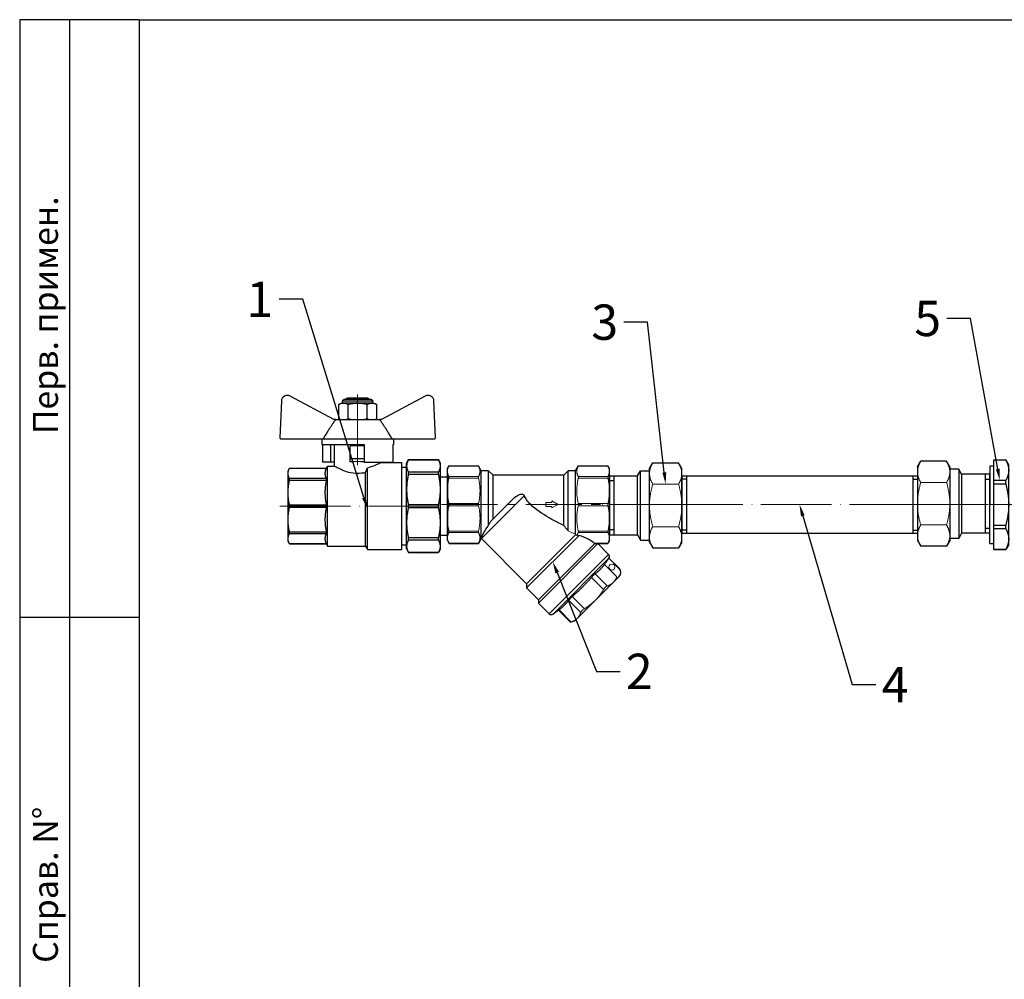
# Model space of a CAD drawing. Units: millimetres. Extents: x 2196 to 3618, y 1370 to 2384.
# Drawn here: x 2196 to 2530, y 2058 to 2384 of the extents above; entities that cross this region are included whole.
import ezdxf
from ezdxf import colors
from ezdxf.entities.mleader import LeaderData, LeaderLine
from ezdxf.math import Vec2, Vec3

# ---------------------------------------------------------------- set-up
doc = ezdxf.new("R2010")
doc.units = ezdxf.units.MM
doc.linetypes.add('ACAD_ISO04W100', pattern=[30, 24, -3, 0, -3])
doc.linetypes.add('CENTER2', pattern=[28.575, 19.05, -3.175, 3.175, -3.175])
for name, color, linetype, lineweight in [('Осевая', 1, 'ACAD_ISO04W100', 15), ('Основная толстая', 7, 'Continuous', 30), ('Основная тонкая', 143, 'Continuous', 15)]:
    doc.layers.add(name, color=color, linetype=linetype, lineweight=lineweight)
doc.styles.get("Standard").update_dxf_attribs({"font": 'arial.ttf'})
doc.styles.add('style1', font='isocpeur.ttf', dxfattribs={"oblique": 15, "height": 12})

# ---------------------------------------------------------------- blocks, each defined once
blk = doc.blocks.new('Рамка1')
for p, q in [((7, 613.7), (-3, 613.7)), ((-3, 613.7), (-3, 373.7)), ((21, 613.7), (7, 613.7)), ((7, 613.7), (7, 373.7)), ((21, 613.7), (21, 19.7)), ((21, 613.7), (837, 613.7)), ((21, 579.7), (21, 19.7)), ((-3, 493.7), (21, 493.7))]:
    blk.add_line(p, q)
at = {"char_height": 5, "attachment_point": 1, "rotation": 90, "style": 'style1'}
for s, width, insert in [('Перв. примен.', 58.7555, (-0.33, 530.46)), ('Справ. N%%D', 47.0044, (-0.33, 424.23))]:
    blk.add_mtext_dynamic_manual_height_columns(s, width=width, gutter_width=25, heights=[0], dxfattribs=dict(at, insert=insert))
blk = doc.blocks.new('*U59')
at = {"layer": 'Осевая', "color": 0, "transparency": 16777216}
blk.add_line((-48.83, 0), (8.12, 0), dxfattribs=at)
blk = doc.blocks.new('*U58')
at = {"layer": 'Осевая', "color": 0, "transparency": 16777216}
blk.add_line((0, 16.08), (0, -12.41), dxfattribs=at)
blk = doc.blocks.new('Кран шаровый с полусгоном бабочка ВН Ду15 Ру25')
blk.add_line((0.28, 9.92), (0.28, -9.92))
at = {"layer": 'Основная толстая', "extrusion": (-2e-16, 1, -2e-16)}
for p, q in [((-38.31, 29.39), (-53.15, 37.35)), ((-7.25, 37.35), (-22.09, 29.39)), ((-56.1, 35.68), (-56.68, 23.33)), ((-36.63, 29.64), (-36.63, 34.48)), ((-25.01, 35.64), (-35.4, 35.64)), ((-35.4, 34.98), (-35.4, 35.64)), ((-25.01, 34.98), (-35.4, 34.98)), ((-25.51, 36.14), (-34.9, 36.14)), ((-33.7, 36.64), (-34.2, 36.35)), ((-26.2, 36.35), (-34.2, 36.35)), ((-34.2, 36.14), (-34.2, 36.35)), ((-26.7, 36.64), (-33.7, 36.64)), ((-33.42, 29.64), (-33.42, 34.48)), ((-26.99, 29.64), (-26.99, 34.48)), ((-26.7, 36.64), (-26.2, 36.35)), ((-26.2, 36.14), (-26.2, 36.35)), ((-25.01, 34.98), (-25.01, 35.64)), ((-23.77, 34.48), (-23.77, 29.64)), ((-3.73, 23.33), (-4.31, 35.68)), ((-37.74, 29.39), (-38.31, 29.39)), ((-37.74, 29.39), (-22.67, 29.39)), ((-22.09, 29.39), (-22.67, 29.39)), ((-56.18, 22.81), (-41.99, 22.81)), ((-42.36, 22.81), (-42.36, 20.89)), ((-42.36, 20.89), (-27.95, 20.89)), ((-42.15, 20.89), (-42.15, 14.89)), ((-41.99, 22.81), (-18.42, 22.81)), ((-39.43, 20.89), (-39.43, 14.89)), ((-38.07, 13.57), (-38.07, 20.89)), ((-27.95, 20.5), (-32.7, 20.5)), ((-32.7, 16), (-32.7, 20.5)), ((-27.95, 20.89), (-27.95, 14.89)), ((-18.42, 22.81), (-4.23, 22.81)), ((-18.25, 20.89), (-18.25, 14.89)), ((-18.25, 20.89), (-18.04, 20.89)), ((-18.04, 22.81), (-18.04, 20.89)), ((-39.43, 14.89), (-42.15, 14.89)), ((-40.82, 12.84), (-40.4, 13.57)), ((-40.4, -13.57), (-40.4, 13.57)), ((-40.4, 13.57), (-38.07, 13.57)), ((-38.07, 14.89), (-39.43, 14.89)), ((-32.7, 15), (-32.7, 16)), ((-27.95, 16), (-32.7, 16)), ((-32.57, 15), (-32.7, 15)), ((-27.95, 14.89), (-18.25, 14.89)), ((-22.34, 14.77), (-22.34, 14.89)), ((-22.34, 14.77), (-15.24, 14.77)), ((-15.24, -14.77), (-15.24, 14.77)), ((-13.59, 14.56), (-12.89, 15.77)), ((-13.59, -14.56), (-13.59, 14.56)), ((-12.89, 15.76), (-12.89, 15.77)), ((-12.89, 15.77), (-2.79, 15.77)), ((-12.89, 15.76), (-2.79, 15.76)), ((-2.79, 15.76), (-2.79, 15.77)), ((-2.09, 14.56), (-2.79, 15.77)), ((-2.09, -14.56), (-2.09, 14.56)), ((-53.82, 12.02), (-53.34, 12.84)), ((-53.82, 11.33), (-53.82, 12.02)), ((-53.82, 10.85), (-53.82, 11.33)), ((-53.82, 5.17), (-53.82, 10.85)), ((-53.34, 12.83), (-53.34, 12.84)), ((-53.34, 12.84), (-40.82, 12.84)), ((-53.34, 12.83), (-40.82, 12.83)), ((-40.82, 12.83), (-40.82, 12.84)), ((-27.58, -13.57), (-27.58, 11.36)), ((-26.88, -14.77), (-26.88, 12.93)), ((-15.24, 13.18), (-13.59, 13.18)), ((-2.79, 11.49), (-12.89, 11.49)), ((-12.89, 10.8), (-12.89, 11.49)), ((-12.89, 10.8), (-2.79, 10.8)), ((-2.79, 10.8), (-2.79, 11.49)), ((-40.82, 9.34), (-53.34, 9.34)), ((-53.34, 8.81), (-53.34, 9.34)), ((-53.34, 8.81), (-40.82, 8.81)), ((-40.82, 8.81), (-40.82, 9.34)), ((-2.09, 9.92), (0.28, 9.92)), ((-53.82, 4.02), (-53.82, 5.17)), ((-53.82, -4.02), (-53.82, 4.02)), ((-40.82, 0.37), (-53.34, 0.37)), ((-53.34, -0.37), (-53.34, 0.37)), ((-40.82, -0.37), (-40.82, 0.37)), ((-2.79, 0.48), (-12.89, 0.48)), ((-12.89, -0.48), (-12.89, 0.48)), ((-2.79, -0.48), (-2.79, 0.48)), ((-53.34, -0.37), (-40.82, -0.37)), ((-12.89, -0.48), (-2.79, -0.48)), ((-53.82, -5.17), (-53.82, -4.02)), ((-53.82, -10.85), (-53.82, -5.17)), ((-40.82, -8.81), (-53.34, -8.81)), ((-53.34, -9.34), (-53.34, -8.81)), ((-53.34, -9.34), (-40.82, -9.34)), ((-40.82, -9.34), (-40.82, -8.81)), ((-2.09, -9.92), (0.28, -9.92)), ((-53.82, -11.33), (-53.82, -10.85)), ((-53.82, -12.02), (-53.82, -11.33)), ((-53.82, -12.02), (-53.34, -12.84)), ((-40.82, -12.83), (-53.34, -12.83)), ((-53.34, -12.84), (-53.34, -12.83)), ((-53.34, -12.84), (-40.82, -12.84)), ((-40.82, -12.84), (-40.82, -12.83)), ((-40.82, -12.84), (-40.4, -13.57)), ((-15.24, -13.18), (-13.59, -13.18)), ((-2.79, -10.8), (-12.89, -10.8)), ((-12.89, -11.49), (-12.89, -10.8)), ((-12.89, -11.49), (-2.79, -11.49)), ((-2.79, -11.49), (-2.79, -10.8)), ((-40.4, -13.57), (-27.58, -13.57)), ((-27.58, -13.57), (-26.88, -14.77)), ((-26.88, -14.77), (-15.24, -14.77)), ((-13.59, -14.56), (-12.89, -15.77)), ((-2.79, -15.76), (-12.89, -15.76)), ((-12.89, -15.77), (-12.89, -15.76)), ((-12.89, -15.77), (-2.79, -15.77)), ((-2.09, -14.56), (-2.79, -15.77)), ((-2.79, -15.77), (-2.79, -15.76))]:
    blk.add_line(p, q, dxfattribs=at)
at = {"layer": 'Основная толстая'}
for centre, radius, start, end in [((-54.1, 35.59), 2, 61.645, 177.3162), ((-6.3, 35.59), 2, 2.6838, 118.355), ((-56.18, 23.31), 0.5, 177.3162, 270), ((-4.23, 23.31), 0.5, 270, 2.6838)]:
    blk.add_arc(centre, radius, start, end, dxfattribs=at)
at = {"layer": 'Основная толстая', "extrusion": (0, -2e-16, -1)}
for centre, radius, start, end in [((35.15, 32.59), 2.4, 51.8092, 84.0135), ((34.9, 35.64), 0.5, 0, 90), ((25.51, 35.64), 0.5, 90, 180), ((25.26, 32.59), 2.4, 95.9865, 128.1908), ((35.15, 31.52), 2.4, 297.4013, 308.1908), ((25.26, 31.52), 2.4, 231.8092, 242.5987)]:
    blk.add_arc(centre, radius, start, end, dxfattribs=at)
at = {"layer": 'Основная толстая'}
blk.add_ellipse((-30.2, 13.24), major_axis=(-7.86, 0), ratio=0.235294, start_param=-1.86095, end_param=-1.265188, dxfattribs=at)
for points, knots in [([(-36.63, 34.48), (-36.15, 34.86), (-35.54, 34.91), (-34.51, 34.91), (-33.9, 34.86), (-33.42, 34.48)], [0.8022464, 0.8022464, 0.8022464, 0.8022464, 1.1102647, 1.1102647, 1.4182831, 1.4182831, 1.4182831, 1.4182831]), ([(-33.42, 34.48), (-32.45, 34.86), (-31.23, 34.91), (-29.18, 34.91), (-27.96, 34.86), (-26.99, 34.48)], [0.8022464, 0.8022464, 0.8022464, 0.8022464, 1.1102647, 1.1102647, 1.4182831, 1.4182831, 1.4182831, 1.4182831]), ([(-26.99, 34.48), (-26.5, 34.86), (-25.89, 34.91), (-24.87, 34.91), (-24.26, 34.86), (-23.77, 34.48)], [0.8022464, 0.8022464, 0.8022464, 0.8022464, 1.1102647, 1.1102647, 1.4182831, 1.4182831, 1.4182831, 1.4182831]), ([(-27.58, 11.36), (-28.42, 11.17), (-29.33, 11.05), (-30.2, 11.05), (-31.22, 11.05), (-32.28, 11.21), (-34.21, 11.72), (-35.08, 12.07), (-36.45, 12.68), (-37.05, 13), (-37.86, 13.44), (-38.07, 13.57), (-38.07, 13.57)], [-0.262084, -0.262084, -0.262084, -0.262084, 0, 0, 0, 0.305685, 0.305685, 0.611369, 0.611369, 0.915386, 0.915386, 1.219403, 1.219403, 1.219403, 1.219403]), ([(-22.34, 14.77), (-22.34, 14.77), (-22.54, 14.65), (-23.35, 14.25), (-23.96, 13.96), (-25.26, 13.43), (-26.03, 13.15), (-26.88, 12.93)], [3.6391447, 3.6391447, 3.6391447, 3.6391447, 3.9418524, 3.9418524, 4.2445602, 4.2445602, 4.5185586, 4.5185586, 4.5185586, 4.5185586])]:
    blk.add_open_spline(points, degree=3, knots=knots, dxfattribs=at)
for points, weights in [([(-37.74, 29.39), (-39.44, 26.83), (-41.99, 22.81)], [1, 1.02272338956, 1]), ([(-18.42, 22.81), (-20.97, 26.83), (-22.67, 29.39)], [1, 1.02272338956, 1]), ([(-12.89, 11.49), (-14.03, 13.63), (-12.89, 15.76)], [1, 1.06929483775, 1]), ([(-2.79, 15.76), (-1.65, 13.63), (-2.79, 11.49)], [1, 1.06929483775, 1]), ([(-53.82, 11.33), (-53.76, 12.06), (-53.34, 12.83)], [1, 1.01283302135, 1]), ([(-53.34, 9.34), (-53.76, 10.12), (-53.82, 10.85)], [1, 1.01283302135, 1]), ([(-40.82, 12.83), (-41.75, 11.09), (-40.82, 9.34)], [5.57200266666, 5.96210520117, 5.57200266666]), ([(-12.89, 0.48), (-14.03, 5.64), (-12.89, 10.8)], [1, 1.06929483775, 1]), ([(-2.79, 10.8), (-1.65, 5.64), (-2.79, 0.48)], [1, 1.06929483775, 1]), ([(-53.82, 5.17), (-53.76, 6.93), (-53.34, 8.81)], [1, 1.01283302135, 1]), ([(-40.82, 8.81), (-41.75, 4.59), (-40.82, 0.37)], [5.57200266666, 5.96210520117, 5.57200266666]), ([(-53.34, 0.37), (-53.76, 2.25), (-53.82, 4.02)], [1, 1.01283302135, 1]), ([(-53.82, -4.02), (-53.76, -2.25), (-53.34, -0.37)], [1, 1.01283302135, 1]), ([(-40.82, -0.37), (-41.75, -4.59), (-40.82, -8.81)], [5.57200266666, 5.96210520117, 5.57200266666]), ([(-12.89, -10.8), (-14.03, -5.64), (-12.89, -0.48)], [1, 1.06929483775, 1]), ([(-2.79, -0.48), (-1.65, -5.64), (-2.79, -10.8)], [1, 1.06929483775, 1]), ([(-53.34, -8.81), (-53.76, -6.93), (-53.82, -5.17)], [1, 1.01283302135, 1]), ([(-53.82, -10.85), (-53.76, -10.12), (-53.34, -9.34)], [1, 1.01283302135, 1]), ([(-40.82, -9.34), (-41.75, -11.09), (-40.82, -12.83)], [5.57200266666, 5.96210520117, 5.57200266666]), ([(-53.34, -12.83), (-53.76, -12.06), (-53.82, -11.33)], [1, 1.01283302135, 1]), ([(-12.89, -15.76), (-14.03, -13.63), (-12.89, -11.49)], [1, 1.06929483775, 1]), ([(-2.79, -11.49), (-1.65, -13.63), (-2.79, -15.76)], [1, 1.06929483775, 1])]:
    blk.add_rational_spline(points, weights, degree=2, dxfattribs=at)
for points in [[(-36.21, 29.39), (-36.35, 29.45), (-36.5, 29.53), (-36.63, 29.64)], [(-33.42, 29.64), (-33.55, 29.53), (-33.69, 29.45), (-33.84, 29.39)], [(-32.57, 29.39), (-32.86, 29.45), (-33.15, 29.53), (-33.42, 29.64)], [(-26.99, 29.64), (-27.25, 29.53), (-27.54, 29.45), (-27.84, 29.39)], [(-26.56, 29.39), (-26.71, 29.45), (-26.86, 29.53), (-26.99, 29.64)], [(-23.77, 29.64), (-23.91, 29.53), (-24.05, 29.45), (-24.2, 29.39)], [(-27.58, 11.36), (-27.35, 11.88), (-27.12, 12.4), (-26.88, 12.93)]]:
    blk.add_open_spline(points, degree=3, dxfattribs=at)
at = {"layer": 'Осевая'}
for name, p in [('*U58', (-30.2, 21.85)), ('*U59', (-7.84, 0))]:
    blk.add_blockref(name, p, dxfattribs=at)
at = {"flags": 1}
blk.add_attdef('КОД_1С', (-33.93, -3.49), '', height=2.5, dxfattribs=at)
blk = doc.blocks.new('*U77')
at = {"layer": 'Осевая', "color": 0, "linetype": 'CENTER2', "transparency": 16777216}
blk.add_line((-7.53, 0), (51.47, 0), dxfattribs=at)
blk = doc.blocks.new('Фильтр сетчатый  Ду25 Ру16')
at = {"layer": 'Основная толстая'}
for p, q in [((0, 12.25), (0.54, 13.18)), ((0, 11.32), (0, 12.25)), ((0, 4.69), (0, 11.32)), ((0.54, 13.18), (10.53, 13.18)), ((11.5, 11.5), (10.53, 13.18)), ((11.5, -11.49), (11.5, 11.5)), ((14, 11.5), (11.5, 11.5)), ((14, -7.02), (14, 11.5)), ((15.5, 10), (14, 11.5)), ((39.5, 10), (41, 11.5)), ((41, -8.93), (41, 11.5)), ((43.5, 11.5), (41, 11.5)), ((43.5, 11.5), (44.47, 13.18)), ((43.5, -10.04), (43.5, 11.5)), ((44.47, 13.18), (54.46, 13.18)), ((55, 12.25), (54.46, 13.18)), ((55, 11.32), (55, 12.25)), ((55, 4.69), (55, 11.32)), ((15.5, -4.8), (15.5, 10)), ((39.5, 10), (15.5, 10)), ((39.5, -7.16), (39.5, 10)), ((0, -4.69), (0, 4.69)), ((55, -4.69), (55, 4.69)), ((21.37, 1.07), (15.14, -5.16)), ((0, -11.32), (0, -4.69)), ((55, -11.32), (55, -4.69)), ((0, -12.25), (0, -11.32)), ((0, -12.25), (0.54, -13.18)), ((0.54, -13.18), (10.53, -13.18)), ((11.5, -11.5), (10.53, -13.18)), ((11.56, -11.57), (26.87, -26.87)), ((43.58, -10.16), (26.87, -26.87)), ((44.69, -10.47), (26.87, -28.29)), ((51.09, -13.26), (30.93, -33.42)), ((50.03, -13.26), (30.93, -32.35)), ((49.94, -13.18), (54.46, -13.18)), ((49.94, -13.18), (50.03, -13.26)), ((50.03, -13.26), (51.09, -13.26)), ((51.09, -13.26), (54.74, -16.91)), ((55, -12.25), (54.46, -13.18)), ((55, -12.25), (55, -11.32)), ((54.74, -16.91), (34.58, -37.06)), ((58.28, -21.63), (54.85, -18.19)), ((56.33, -26.41), (50.2, -32.53)), ((57.22, -25.52), (56.33, -26.41)), ((57.22, -25.52), (58.23, -24.5)), ((26.87, -26.87), (26.87, -28.29)), ((26.87, -28.29), (30.93, -32.35)), ((30.93, -32.35), (30.93, -33.42)), ((30.93, -33.42), (34.58, -37.06)), ((50.2, -32.53), (44.08, -38.66)), ((37.68, -35.9), (35.86, -37.18)), ((41.75, -39.97), (37.68, -35.9)), ((43.13, -39.6), (41.75, -39.97)), ((44.08, -38.66), (43.13, -39.6))]:
    blk.add_line(p, q, dxfattribs=at)
for centre, radius, start, end in [((12.97, -10.15), 2, 222.4207, 225), ((54.03, -17.62), 1, 325, 45), ((56.87, -23.04), 2, 315, 45), ((35.29, -36.36), 1, 225, 305)]:
    blk.add_arc(centre, radius, start, end, dxfattribs=at)
blk.add_ellipse((30.93, -13.26), major_axis=(-19.89, 1.69), ratio=0.267949, start_param=-2.805502, end_param=-2.311543, dxfattribs=at)
for points, knots in [([(21.37, 1.07), (21.69, 1.39), (21.99, 1.68), (22.94, 2.52), (23.53, 2.97), (24.31, 3.37), (24.58, 3.48), (25.01, 3.56), (25.17, 3.57), (25.45, 3.54), (25.56, 3.5), (25.78, 3.39), (25.88, 3.31), (26.02, 3.14), (26.07, 3.06), (26.11, 2.98)], [3.203187, 3.203187, 3.203187, 3.203187, 3.385073, 3.385073, 3.769867, 3.769867, 3.946347, 3.946347, 4.046728, 4.046728, 4.126477, 4.126477, 4.20942, 4.20942, 4.271969, 4.271969, 4.271969, 4.271969]), ([(39.5, -7.16), (38.9, -6.86), (38.28, -6.54), (36.5, -5.61), (35.34, -4.97), (32.3, -3.19), (29.95, -1.67), (28.28, 0), (27.79, 0.49), (27.32, 1.03), (26.6, 2.05), (26.33, 2.51), (26.11, 2.98)], [-1.294582, -1.294582, -1.294582, -1.294582, -1.086587, -1.086587, -0.708854, -0.708854, 0, 0, 0, 0.207345, 0.207345, 0.363224, 0.363224, 0.363224, 0.363224]), ([(14, -7.02), (14.06, -6.88), (14.12, -6.75), (14.37, -6.23), (14.57, -5.88), (14.89, -5.43), (15.02, -5.28), (15.14, -5.16)], [5.5274618, 5.5274618, 5.5274618, 5.5274618, 5.5805017, 5.5805017, 5.7326758, 5.7326758, 5.8246489, 5.8246489, 5.8246489, 5.8246489]), ([(11.5, -11.49), (11.5, -11.48), (11.5, -11.48), (11.52, -11.42), (11.56, -11.31), (11.76, -10.79), (11.99, -10.23), (12.75, -8.85), (13.25, -8.02), (14, -7.02)], [3.137621, 3.137621, 3.137621, 3.137621, 3.1605482, 3.1605482, 3.322355, 3.322355, 3.6353603, 3.6353603, 3.9156448, 3.9156448, 3.9156448, 3.9156448])]:
    blk.add_open_spline(points, degree=3, knots=knots, dxfattribs=at)
at = {"layer": 'Основная тонкая'}
for p, q in [((0.49, 13.1), (10.57, 13.1)), ((44.43, 13.1), (54.51, 13.1)), ((0.49, 9.53), (10.57, 9.53)), ((0.49, 8.99), (10.57, 8.99)), ((44.43, 9.53), (54.51, 9.53)), ((44.43, 8.99), (54.51, 8.99)), ((0.49, 0.38), (10.57, 0.38)), ((11.56, -11.57), (26.11, 2.98)), ((33.39, 0.73), (35.45, 0.73)), ((33.39, 0.73), (33.39, -0.65)), ((35.45, 1.32), (35.45, 0.73)), ((37.66, 0.04), (35.45, 1.32)), ((35.45, -1.13), (37.66, 0.04)), ((44.43, 0.38), (54.51, 0.38)), ((0.49, -0.38), (10.57, -0.38)), ((35.45, -0.65), (33.39, -0.65)), ((35.45, -0.65), (35.45, -1.13)), ((44.43, -0.38), (54.51, -0.38)), ((10.57, -8.99), (0.49, -8.99)), ((0.49, -9.53), (10.57, -9.53)), ((54.51, -8.99), (44.43, -8.99)), ((44.43, -9.53), (54.51, -9.53)), ((0.49, -13.1), (10.57, -13.1)), ((49.86, -13.1), (54.51, -13.1)), ((54.81, -18.23), (35.86, -37.18)), ((54.85, -18.19), (54.81, -18.23)), ((58.24, -21.67), (54.81, -18.23)), ((53.32, -20.34), (57.49, -24.51)), ((58.28, -21.63), (58.24, -21.67)), ((53.05, -28.85), (48.92, -24.72)), ((54.28, -27.63), (50.15, -23.49)), ((58.23, -24.5), (58.28, -24.45)), ((45.3, -36.61), (41.16, -32.48)), ((46.52, -35.38), (42.39, -31.25)), ((42.03, -39.87), (37.9, -35.74))]:
    blk.add_line(p, q, dxfattribs=at)
blk.add_circle((55.86, -21.22), 1, dxfattribs=at)
for points, weights in [([(0.49, 13.1), (0, 12.18), (0, 11.32)], [1.00137500588, 1.01802620137, 1]), ([(0, 11.32), (0, 10.46), (0.49, 9.53)], [1, 1.01802620137, 1.00137500588]), ([(10.57, 9.53), (11.53, 11.32), (10.57, 13.1)], [1.0027816444, 1.07288466205, 1.0027816444]), ([(44.43, 13.1), (43.47, 11.32), (44.43, 9.53)], [1.0027816444, 1.07288466205, 1.0027816444]), ([(55, 11.32), (55, 12.18), (54.51, 13.1)], [1, 1.01802620137, 1.00137500588]), ([(54.51, 9.53), (55, 10.46), (55, 11.32)], [1.00137500588, 1.01802620137, 1]), ([(0.49, 8.99), (0, 6.77), (0, 4.69)], [1.00137500588, 1.01802620135, 1]), ([(10.57, 0.38), (11.53, 4.69), (10.57, 8.99)], [1.0027816444, 1.072884662, 1.0027816444]), ([(44.43, 8.99), (43.47, 4.69), (44.43, 0.38)], [1.0027816444, 1.072884662, 1.00278164439]), ([(55, 4.69), (55, 6.77), (54.51, 8.99)], [1, 1.01802620135, 1.00137500588]), ([(0, 4.69), (0, 2.61), (0.49, 0.38)], [1, 1.01802620135, 1.00137500588]), ([(54.51, 0.38), (55, 2.61), (55, 4.69)], [1.00137500588, 1.01802620135, 1]), ([(0.49, -0.38), (0, -2.61), (0, -4.69)], [1.00137500588, 1.01802620135, 1]), ([(10.57, -8.99), (11.53, -4.69), (10.57, -0.38)], [1.0027816444, 1.072884662, 1.00278164439]), ([(44.43, -0.38), (43.47, -4.69), (44.43, -8.99)], [1.0027816444, 1.072884662, 1.00278164439]), ([(55, -4.69), (55, -2.61), (54.51, -0.38)], [1, 1.01802620135, 1.00137500588]), ([(0, -4.69), (0, -6.77), (0.49, -8.99)], [1, 1.01802620135, 1.00137500588]), ([(54.51, -8.99), (55, -6.77), (55, -4.69)], [1.00137500588, 1.01802620135, 1]), ([(0.49, -9.53), (0, -10.46), (0, -11.32)], [1.00137500588, 1.01802620135, 1]), ([(10.57, -13.1), (11.53, -11.32), (10.57, -9.53)], [1.0027816444, 1.072884662, 1.00278164439]), ([(44.43, -9.53), (44.16, -10.03), (44.04, -10.49)], [1.0027816444, 1.02121203174, 1.02995156156]), ([(55, -11.32), (55, -10.46), (54.51, -9.53)], [1, 1.01802620135, 1.00137500588]), ([(0, -11.32), (0, -12.18), (0.49, -13.1)], [1, 1.01802620135, 1.00137500588]), ([(44.69, -10.47), (44.36, -10.48), (44.04, -10.49)], [1.00190023972, 1.00179904234, 1.00160596742]), ([(54.51, -13.1), (55, -12.18), (55, -11.32)], [1.00137500588, 1.01802620135, 1]), ([(54.81, -18.23), (53.99, -19.4), (53.32, -20.34)], [1.69954809264, 1.87821382236, 2.05302238617]), ([(50.15, -23.49), (51.97, -22.14), (53.32, -20.34)], [43.15442748, 47.4098962358, 43.3978871241]), ([(42.39, -31.25), (45.9, -28.23), (48.92, -24.72)], [43.1544274903, 47.5352107643, 43.1544274883]), ([(54.28, -27.63), (55.55, -27.18), (56.33, -26.41)], [1.4474828366, 1.52095280194, 1.52095280194]), ([(56.33, -26.41), (57.06, -25.68), (57.49, -24.51)], [1.52095280194, 1.52095280194, 1.45564894323]), ([(57.49, -24.51), (57.35, -25.03), (57.22, -25.52)], [1.00965506021, 1.0103751188, 1.00920460683]), ([(50.2, -32.53), (51.76, -30.98), (53.05, -28.85)], [1.95682030846, 1.95682030846, 1.86229566542]), ([(37.9, -35.74), (39.77, -34.35), (41.16, -32.48)], [43.1544275067, 47.5352108066, 43.154427506]), ([(46.52, -35.38), (48.65, -34.09), (50.2, -32.53)], [1.86229566551, 1.95682030846, 1.95682030846]), ([(44.08, -38.66), (44.86, -37.88), (45.3, -36.61)], [1.52095280298, 1.52095280298, 1.44748283701]), ([(42.03, -39.87), (43.3, -39.43), (44.08, -38.66)], [1.44748283703, 1.52095280298, 1.52095280298])]:
    blk.add_rational_spline(points, weights, degree=2, dxfattribs=at)
for points in [[(0.54, 13.18), (0.54, 13.18), (0.52, 13.15), (0.49, 13.1)], [(10.57, 13.1), (10.55, 13.15), (10.53, 13.18), (10.53, 13.18)], [(44.47, 13.18), (44.47, 13.18), (44.45, 13.15), (44.43, 13.1)], [(54.51, 13.1), (54.48, 13.15), (54.46, 13.18), (54.46, 13.18)], [(0.49, 9.53), (0.52, 9.48), (0.54, 9.41), (0.54, 9.32)], [(0.54, 9.32), (0.54, 9.23), (0.52, 9.11), (0.49, 8.99)], [(10.53, 9.32), (10.53, 9.41), (10.55, 9.48), (10.57, 9.53)], [(10.57, 8.99), (10.55, 9.11), (10.53, 9.23), (10.53, 9.32)], [(44.43, 9.53), (44.45, 9.48), (44.47, 9.41), (44.47, 9.32)], [(44.47, 9.32), (44.47, 9.23), (44.45, 9.11), (44.43, 8.99)], [(54.46, 9.32), (54.46, 9.41), (54.48, 9.48), (54.51, 9.53)], [(54.51, 8.99), (54.48, 9.11), (54.46, 9.23), (54.46, 9.32)], [(0.49, 0.38), (0.52, 0.26), (0.54, 0.13), (0.54, 0)], [(0.54, 0), (0.54, -0.13), (0.52, -0.26), (0.49, -0.38)], [(10.53, 0), (10.53, 0.13), (10.55, 0.26), (10.57, 0.38)], [(10.57, -0.38), (10.55, -0.26), (10.53, -0.13), (10.53, 0)], [(44.43, 0.38), (44.45, 0.26), (44.47, 0.13), (44.47, 0)], [(44.47, 0), (44.47, -0.13), (44.45, -0.26), (44.43, -0.38)], [(54.46, 0), (54.46, 0.13), (54.48, 0.26), (54.51, 0.38)], [(54.51, -0.38), (54.48, -0.26), (54.46, -0.13), (54.46, 0)], [(0.49, -8.99), (0.52, -9.11), (0.54, -9.23), (0.54, -9.32)], [(0.54, -9.32), (0.54, -9.41), (0.52, -9.48), (0.49, -9.53)], [(10.53, -9.32), (10.53, -9.23), (10.55, -9.11), (10.57, -8.99)], [(10.57, -9.53), (10.55, -9.48), (10.53, -9.41), (10.53, -9.32)], [(39.5, -7.16), (39.99, -7.75), (40.49, -8.34), (41, -8.93)], [(43.5, -10.04), (42.73, -9.7), (41.89, -9.32), (41, -8.93)], [(44.43, -8.99), (44.45, -9.11), (44.47, -9.23), (44.47, -9.32)], [(44.47, -9.32), (44.47, -9.41), (44.45, -9.48), (44.43, -9.53)], [(54.46, -9.32), (54.46, -9.23), (54.48, -9.11), (54.51, -8.99)], [(54.51, -9.53), (54.48, -9.48), (54.46, -9.41), (54.46, -9.32)], [(0.49, -13.1), (0.52, -13.15), (0.54, -13.18), (0.54, -13.18)], [(10.53, -13.18), (10.53, -13.18), (10.55, -13.15), (10.57, -13.1)], [(11.5, -11.5), (11.5, -11.5), (11.5, -11.5), (11.5, -11.49)], [(43.58, -10.16), (43.55, -10.12), (43.53, -10.08), (43.5, -10.04)], [(54.46, -13.18), (54.46, -13.18), (54.48, -13.15), (54.51, -13.1)]]:
    blk.add_open_spline(points, degree=3, dxfattribs=at)
for points, knots in [([(44.04, -10.49), (43.93, -10.41), (43.82, -10.33), (43.67, -10.22), (43.62, -10.19), (43.58, -10.16)], [1.9263578, 1.9263578, 1.9263578, 1.9263578, 2.0116145, 2.0116145, 2.0467666, 2.0467666, 2.0467666, 2.0467666]), ([(49.94, -13.18), (49.94, -13.18), (49.93, -13.17), (49.91, -13.15), (49.89, -13.13), (49.86, -13.11), (49.86, -13.1), (49.86, -13.1)], [0.18607581, 0.18607581, 0.18607581, 0.18607581, 0.20479829, 0.20479829, 0.22352077, 0.22352077, 0.22546198, 0.22546198, 0.22546198, 0.22546198]), ([(58.23, -24.5), (58.41, -24.33), (58.57, -24.08), (58.76, -23.62), (58.82, -23.33), (58.82, -22.83), (58.77, -22.54), (58.58, -22.09), (58.41, -21.84), (58.24, -21.67)], [0.8914665, 0.8914665, 0.8914665, 0.8914665, 0.9660694, 0.9660694, 1.0404049, 1.0404049, 1.114504, 1.114504, 1.188438, 1.188438, 1.188438, 1.188438]), ([(48.92, -24.72), (48.95, -24.68), (48.99, -24.64), (49.22, -24.38), (49.42, -24.16), (49.6, -23.98)], [0.7671633, 0.7671633, 0.7671633, 0.7671633, 0.7815983, 0.7815983, 0.8682541, 0.8682541, 0.8682541, 0.8682541]), ([(49.6, -23.98), (49.78, -23.81), (49.95, -23.65), (50.1, -23.53), (50.13, -23.51), (50.15, -23.49)], [0.8682541, 0.8682541, 0.8682541, 0.8682541, 0.9549098, 0.9549098, 0.9693448, 0.9693448, 0.9693448, 0.9693448]), ([(53.05, -28.85), (53.08, -28.81), (53.1, -28.77), (53.3, -28.47), (53.49, -28.23), (53.67, -28.05)], [0.8280286, 0.8280286, 0.8280286, 0.8280286, 0.841553, 0.841553, 0.9305978, 0.9305978, 0.9305978, 0.9305978]), ([(53.67, -28.05), (53.85, -27.87), (54.04, -27.73), (54.23, -27.64), (54.25, -27.63), (54.28, -27.63)], [0.9305978, 0.9305978, 0.9305978, 0.9305978, 1.0196426, 1.0196426, 1.033167, 1.033167, 1.033167, 1.033167]), ([(41.16, -32.48), (41.18, -32.46), (41.2, -32.43), (41.32, -32.28), (41.48, -32.11), (41.65, -31.93)], [0.7671633, 0.7671633, 0.7671633, 0.7671633, 0.7815983, 0.7815983, 0.8682541, 0.8682541, 0.8682541, 0.8682541]), ([(41.65, -31.93), (41.83, -31.75), (42.05, -31.55), (42.31, -31.32), (42.35, -31.28), (42.39, -31.25)], [0.8682541, 0.8682541, 0.8682541, 0.8682541, 0.9549098, 0.9549098, 0.9693448, 0.9693448, 0.9693448, 0.9693448]), ([(37.68, -35.9), (37.68, -35.9), (37.74, -35.86), (37.86, -35.77), (37.88, -35.76), (37.9, -35.74)], [0.8682541, 0.8682541, 0.8682541, 0.8682541, 0.9549098, 0.9549098, 0.9693448, 0.9693448, 0.9693448, 0.9693448]), ([(45.3, -36.61), (45.31, -36.58), (45.31, -36.56), (45.4, -36.37), (45.54, -36.18), (45.72, -36)], [0.8280286, 0.8280286, 0.8280286, 0.8280286, 0.841553, 0.841553, 0.9305978, 0.9305978, 0.9305978, 0.9305978]), ([(45.72, -36), (45.91, -35.82), (46.14, -35.63), (46.44, -35.43), (46.48, -35.41), (46.52, -35.38)], [0.9305978, 0.9305978, 0.9305978, 0.9305978, 1.0196426, 1.0196426, 1.033167, 1.033167, 1.033167, 1.033167]), ([(41.75, -39.97), (41.75, -39.97), (41.82, -39.95), (41.98, -39.89), (42.01, -39.88), (42.03, -39.87)], [0.9305978, 0.9305978, 0.9305978, 0.9305978, 1.0196426, 1.0196426, 1.033167, 1.033167, 1.033167, 1.033167])]:
    blk.add_open_spline(points, degree=3, knots=knots, dxfattribs=at)
at = {"layer": 'Осевая', "linetype": 'CENTER2'}
blk.add_blockref('*U77', (5.53, 0), dxfattribs=at)
at = {"flags": 1}
blk.add_attdef('КОД_1С', (18.83, -4.3), '', height=2.5, dxfattribs=at)
blk = doc.blocks.new('Установочный присоединительный комплект  Ду15.')
for p, q in [((10.28, -22.98), (-9.72, -22.98)), ((-8.02, -22.98), (-8.02, -24.61)), ((8.59, -22.98), (8.59, -24.61))]:
    blk.add_line(p, q)
at = {"layer": 'Осевая'}
blk.add_line((0, 0), (0, -28.01), dxfattribs=at)
at = {"layer": 'Основная толстая', "extrusion": (1.83697e-16, 1, -2e-16)}
for p, q in [((-12.22, 0), (-14.15, -1.12)), ((-14.15, -9.89), (-14.15, -1.12)), ((-10.54, 0), (-12.22, 0)), ((0.28, 0), (-10.54, 0)), ((11.11, 0), (0.28, 0)), ((12.78, 0), (11.11, 0)), ((12.78, 0), (14.72, -1.12)), ((14.72, -9.89), (14.72, -1.12)), ((-12.22, -11), (-14.15, -9.89)), ((12.78, -11), (14.72, -9.89)), ((-11.47, -11), (-12.22, -11)), ((-10.54, -11), (-11.47, -11)), ((-11.47, -14), (-11.47, -11)), ((0.28, -11), (-10.54, -11)), ((11.11, -11), (0.28, -11)), ((12.03, -11), (11.11, -11)), ((12.78, -11), (12.03, -11)), ((12.03, -14), (12.03, -11)), ((12.03, -14), (-11.47, -14)), ((-9.72, -15.01), (-11.47, -14)), ((10.28, -15.01), (-9.72, -15.01)), ((-9.72, -24.61), (-9.72, -15.01)), ((10.28, -15.01), (12.03, -14)), ((10.28, -24.61), (10.28, -15.01)), ((-9.77, -24.61), (10.28, -24.61))]:
    blk.add_line(p, q, dxfattribs=at)
at = {"layer": 'Основная тонкая', "extrusion": (1.83697e-16, 1, -2e-16)}
for p, q in [((-6.93, -9.89), (-6.93, -1.12)), ((7.5, -9.89), (7.5, -1.12))]:
    blk.add_line(p, q, dxfattribs=at)
at = {"layer": 'Основная тонкая'}
for points in [[(-14.15, -1.12), (-12.22, 0), (-10.54, 0)], [(-10.54, 0), (-8.87, 0), (-6.93, -1.12)], [(-6.93, -1.12), (-3.07, 0), (0.28, 0)], [(0.28, 0), (3.63, 0), (7.5, -1.12)], [(7.5, -1.12), (9.43, 0), (11.11, 0)], [(11.11, 0), (12.78, 0), (14.72, -1.12)], [(-10.54, -11), (-12.22, -11), (-14.15, -9.89)], [(-6.93, -9.89), (-8.87, -11), (-10.54, -11)], [(0.28, -11), (-3.07, -11), (-6.93, -9.89)], [(7.5, -9.89), (3.63, -11), (0.28, -11)], [(11.11, -11), (9.43, -11), (7.5, -9.89)], [(14.72, -9.89), (12.78, -11), (11.11, -11)]]:
    blk.add_rational_spline(points, [1, 1.0379548493, 1], degree=2, dxfattribs=at)
at = {"flags": 1}
blk.add_attdef('КОД_1С', (-1.86, 12.65), '', height=2.5, rotation=270, dxfattribs=at)
blk = doc.blocks.new('*U110')
at = {"layer": 'Осевая', "color": 0, "transparency": 16777216}
blk.add_line((0, 40.93), (0, -41.04), dxfattribs=at)
blk = doc.blocks.new('Вставка для монтажа и поверки теплосчетчика 15 L-110 (пластик)')
for p, q in [((-9.71, 0), (9.71, 0)), ((-9.71, -48), (-9.71, 0)), ((-9.71, 0), (9.71, 0)), ((-9.71, 0), (9.71, 0)), ((-9.71, 0), (9.71, 0)), ((-9.71, -1.6), (9.71, -1.6)), ((-9.71, -1.6), (9.71, -1.6)), ((-8.64, -1.6), (-8.64, 0)), ((8.64, -1.6), (8.64, 0)), ((9.71, -48), (9.71, 0)), ((-9.71, -80), (-9.71, -48)), ((9.71, -80), (9.71, -48)), ((-9.71, -78.4), (9.71, -78.4)), ((-9.71, -78.4), (9.71, -78.4)), ((-9.71, -80), (9.71, -80)), ((-9.71, -80), (9.71, -80)), ((-8.64, -78.4), (-8.64, -80)), ((8.64, -78.4), (8.64, -80))]:
    blk.add_line(p, q)
at = {"layer": 'Осевая'}
blk.add_blockref('*U110', (0, -40), dxfattribs=at)
at = {"flags": 1}
blk.add_attdef('КОД_1С', (0.44, -13.03), '', height=2.5, rotation=90, dxfattribs=at)
blk = doc.blocks.new('*U121')
at = {"layer": 'Осевая', "color": 0, "transparency": 16777216}
blk.add_line((3.5, 0), (-4.89, 0), dxfattribs=at)
blk = doc.blocks.new('Футорка Ду15 на Ду20')
blk.add_line((6.41, 13.19), (6.35, -13.2))
at = {"layer": 'Основная толстая', "extrusion": (-2e-16, 1, -2e-16)}
for p, q in [((0, 13.5), (1.01, 15.25)), ((0, 13.5), (0, 11.69)), ((1.01, 15.25), (1.01, 15.24)), ((5, 15.25), (1.01, 15.25)), ((1.01, 15.24), (5, 15.24)), ((5, 15.25), (5, 15.24)), ((5, 15.24), (5, 8.14)), ((0, 11.69), (0, 0)), ((6.4, 13.2), (5, 13.2)), ((5, 8.14), (1.01, 8.14)), ((1.01, 8.14), (1.01, 7.09)), ((1.01, 7.09), (5, 7.09)), ((5, 8.14), (5, 7.09)), ((5, 7.09), (5, -7.09)), ((0, 0), (0, -11.69)), ((5, -7.09), (1.01, -7.09)), ((1.01, -7.09), (1.01, -8.14)), ((1.01, -8.14), (5, -8.14)), ((5, -7.09), (5, -8.14)), ((5, -8.14), (5, -15.24)), ((0, -11.69), (0, -13.5)), ((6.35, -13.2), (5, -13.2)), ((0, -13.5), (1.01, -15.25)), ((5, -15.24), (1.01, -15.24)), ((1.01, -15.24), (1.01, -15.25)), ((5, -15.25), (1.01, -15.25)), ((5, -15.24), (5, -15.25))]:
    blk.add_line(p, q, dxfattribs=at)
at = {"layer": 'Основная толстая'}
for points in [[(0, 11.69), (0, 13.36), (1.01, 15.24)], [(1.01, 8.14), (0, 10.03), (0, 11.69)], [(0, 0), (0, 3.33), (1.01, 7.09)], [(1.01, -7.09), (0, -3.33), (0, 0)], [(0, -11.69), (0, -10.03), (1.01, -8.14)], [(1.01, -15.24), (0, -13.36), (0, -11.69)]]:
    blk.add_rational_spline(points, [1, 1.03189864561, 1], degree=2, dxfattribs=at)
at = {"layer": 'Осевая'}
blk.add_blockref('*U121', (3.01, 0), dxfattribs=at)
at = {"flags": 1}
blk.add_attdef('КОД_1С', (0.27, -3.58), '', height=2.5, dxfattribs=at)

msp = doc.modelspace()

# ---------------------------------------------------------------- block references
at = {"xscale": 1.69, "yscale": 1.69, "zscale": 1.69}
msp.add_blockref('Рамка1', (2200.89, 1346.36), dxfattribs=at)
for name, p in [('Кран шаровый с полусгоном бабочка ВН Ду15 Ру25', (2340.78, 2218.38)), ('Фильтр сетчатый  Ду25 Ру16', (2341.06, 2218.9))]:
    msp.add_blockref(name, p)
for name, p, rotation in [('Установочный присоединительный комплект  Ду15.', (2500.67, 2218.9), 89.99999999999999), ('Футорка Ду15 на Ду20', (2531.66, 2218.89), 180), ('Установочный присоединительный комплект  Ду15.', (2420.67, 2218.9), 270), ('Вставка для монтажа и поверки теплосчетчика 15 L-110 (пластик)', (2500.67, 2218.9), 270)]:
    msp.add_blockref(name, p, dxfattribs=dict(rotation=rotation))

# ---------------------------------------------------------------- leaders
ml = msp.add_multileader_mtext('Standard')
ml.set_content('1', color=256, style='style1')
ml.set_leader_properties()
ml.build(insert=Vec2(0, 0))
ctx = ml.context
ctx.base_point, ctx.char_height, ctx.plane_origin = Vec3(2273.09, 2288.58), 12, Vec3(2313.9, 2217.46)
ctx.text_align_type = 2
notes = []
notes.append((ctx, [(0, (1, 1, 0), (2291.91, 2288.58), (-1, 0), 8, [(0, [(2313.9, 2217.46)], 0, [])])]))
ctx.mtext.insert, ctx.mtext.alignment, ctx.mtext.flow_direction = Vec3(2281.91, 2294.58), 3, 5
ml = msp.add_multileader_mtext('Standard')
ml.set_content('3', color=256, style='style1')
ml.set_leader_properties()
ml.build(insert=Vec2(0, 0))
ctx = ml.context
ctx.base_point, ctx.char_height, ctx.plane_origin = Vec3(2387.81, 2280.83), 12, Vec3(2415.16, 2225.83)
ctx.text_align_type = 2
notes.append((ctx, [(0, (1, 1, 0), (2409.02, 2280.83), (-1, 0), 8, [(0, [(2415.16, 2225.83)], 0, [])])]))
ctx.mtext.insert, ctx.mtext.alignment, ctx.mtext.flow_direction = Vec3(2399.02, 2286.83), 3, 5
ml = msp.add_multileader_mtext('Standard')
ml.set_content('5', color=256, style='style1')
ml.set_leader_properties()
ml.build(insert=Vec2(0, 0))
ctx = ml.context
ctx.base_point, ctx.char_height, ctx.plane_origin = Vec3(2497.49, 2282.09), 12, Vec3(2528.65, 2227.04)
ctx.text_align_type = 2
notes.append((ctx, [(0, (1, 1, 0), (2518.7, 2282.09), (-1, 0), 8, [(0, [(2528.65, 2227.04)], 0, [])])]))
ctx.mtext.insert, ctx.mtext.alignment, ctx.mtext.flow_direction = Vec3(2508.7, 2288.09), 3, 5
ml = msp.add_multileader_mtext('Standard')
ml.set_content('4', color=256, style='style1')
ml.set_leader_properties()
ml.build(insert=Vec2(0, 0))
ctx = ml.context
ctx.base_point, ctx.char_height, ctx.plane_origin = Vec3(2486.55, 2157.78), 12, Vec3(2460.62, 2218.9)
notes.append((ctx, [(0, (1, 1, 0), (2478.55, 2157.78), (1, 0), 8, [(0, [(2460.62, 2218.9)], 0, [])])]))
ctx.mtext.insert, ctx.mtext.flow_direction = Vec3(2488.55, 2163.78), 5
ml = msp.add_multileader_mtext('Standard')
ml.set_content('2', color=256, style='style1')
ml.set_leader_properties()
ml.build(insert=Vec2(0, 0))
ctx = ml.context
ctx.base_point, ctx.char_height, ctx.plane_origin = Vec3(2399.67, 2162.27), 12, Vec3(2376.84, 2199.52)
notes.append((ctx, [(0, (1, 1, 0), (2391.67, 2162.27), (1, 0), 8, [(0, [(2376.84, 2199.52)], 0, [])])]))
ctx.mtext.insert, ctx.mtext.flow_direction = Vec3(2401.67, 2168.27), 5
for ctx, leaders in notes:
    for number, flags, end, landing, length, lines in leaders:
        leader = LeaderData()
        leader.index, (leader.has_last_leader_line, leader.has_dogleg_vector, leader.attachment_direction) = number, flags
        leader.last_leader_point, leader.dogleg_vector, leader.dogleg_length = Vec3(end), Vec3(landing), length
        for number, points, colour, breaks in lines:
            line = LeaderLine()
            line.index, line.vertices, line.color, line.breaks = number, Vec3.list(points), colors.encode_raw_color(colour), breaks
            leader.lines.append(line)
        ctx.leaders.append(leader)

doc.saveas('drawing.dxf')
